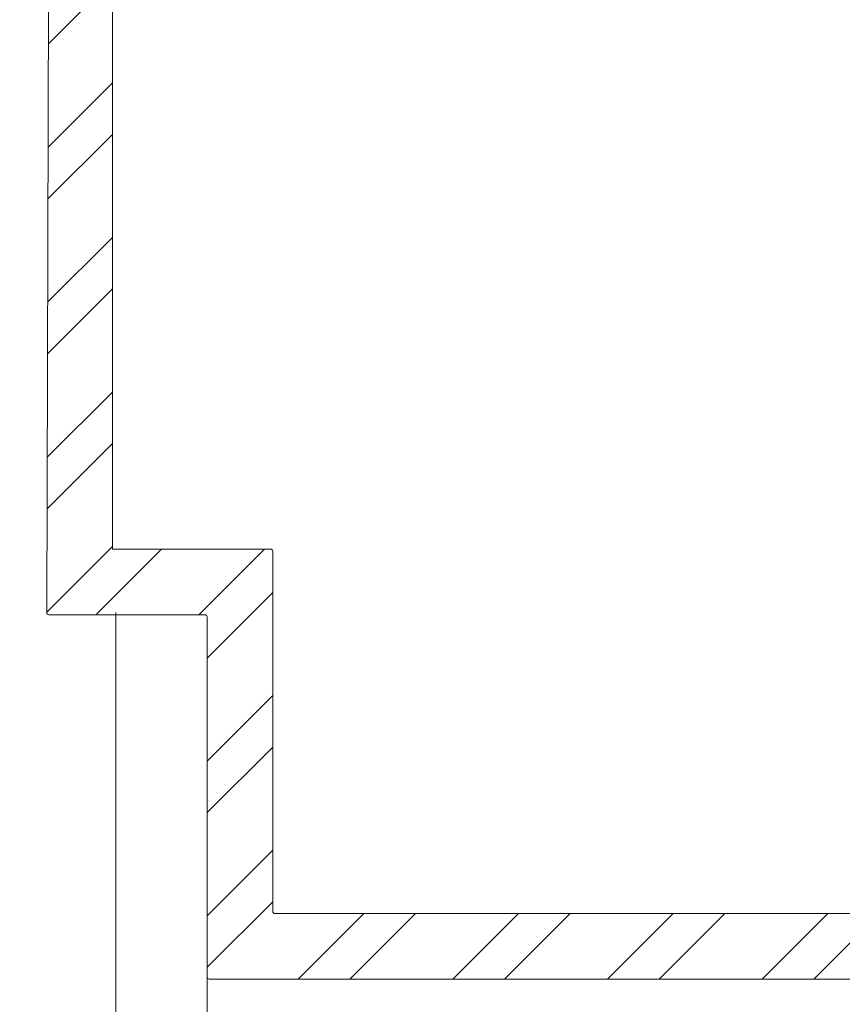
# Model space of a CAD drawing. Units: inches. Extents: x 36 to 326, y -123 to 118.
# Drawn here: x 52 to 53, y 108 to 110 of the extents above; entities that cross this region are included whole.
import ezdxf

# ---------------------------------------------------------------- set-up
doc = ezdxf.new("R2010")
doc.units = ezdxf.units.IN
doc.header["$MEASUREMENT"] = 0
doc.layers.add('1', color=3, linetype='Continuous')

msp = doc.modelspace()

# ---------------------------------------------------------------- hatches: boundary and pattern name
at = {"layer": '1', "lineweight": 5}
h = msp.add_hatch(dxfattribs=at)
h.set_pattern_fill('ANSI32', color=254, scale=0.4)
h.paths.add_polyline_path([(53.3556, 113.6798, 0.414702), (53.3526, 113.6828), (52.1471, 113.6828, 0.414214), (52.1441, 113.6798), (52.1441, 113.6228, 0.414214), (52.1741, 113.5928), (52.3911, 113.5928, -0.414214), (52.3941, 113.5898), (52.3941, 112.6928, -0.414214), (52.3841, 112.6828), (50.9741, 112.6828, 0.414214), (50.8941, 112.6028, 0.414214), (50.9041, 112.5928), (52.3841, 112.5928, -0.414214), (52.3941, 112.5828), (52.3941, 110.6878), (53.9491, 110.6878, 0.414214), (53.9791, 110.7178), (53.9791, 110.7748, 0.414214), (53.9761, 110.7778), (53.3586, 110.7778, -0.414214), (53.3556, 110.7808)])
h.paths.add_polyline_path([(52.4841, 113.5898, -0.414214), (52.4871, 113.5928), (53.2626, 113.5928, -0.414214), (53.2656, 113.5898), (53.2656, 110.7808, -0.414214), (53.2626, 110.7778), (52.4871, 110.7778, -0.414214), (52.4841, 110.7808)], flags=16)
h.paths.add_polyline_path([(54.1591, 110.8978, 0.414214), (54.1491, 110.9078), (54.0441, 110.9078, 0.414214), (54.0341, 110.8978), (54.0341, 110.5658), (52.3941, 110.5658), (52.3891, 108.8158, 0.414214), (52.3921, 108.8128), (52.6061, 108.8128, -0.414214), (52.6091, 108.8098), (52.6091, 108.3158, 0.414214), (52.6121, 108.3128), (54.1561, 108.3128, 0.414214), (54.1591, 108.3158)])
h.paths.add_polyline_path([(54.0691, 110.4758), (54.0691, 108.4058, -0.414214), (54.0661, 108.4028), (52.7021, 108.4028, -0.414214), (52.6991, 108.4058), (52.6991, 108.8998, 0.414214), (52.6961, 108.9028), (52.4791, 108.9028), (52.4791, 110.4758)], flags=16)

# ---------------------------------------------------------------- linework, layer by layer
at = {"lineweight": 5}
for p, q in [((52.3941, 110.5658), (52.3891, 108.8158)), ((52.4791, 110.4758), (52.4791, 108.9028)), ((52.4791, 108.9028), (52.6961, 108.9028)), ((52.6991, 108.8998), (52.6991, 108.4058)), ((52.3921, 108.8128), (52.6061, 108.8128)), ((52.6091, 108.8098), (52.6091, 108.3158)), ((54.0661, 108.4028), (52.7021, 108.4028)), ((54.1561, 108.3128), (52.6121, 108.3128))]:
    msp.add_line(p, q, dxfattribs=at)
msp.add_lwpolyline([(52.4841, 108.8158), (52.4841, 106.4378), (54.1561, 106.4378), (54.1561, 106.5628), (52.6091, 106.5628), (52.6091, 108.3158)], dxfattribs=at)
for centre, start, end in [((52.6961, 108.8998), 0, 90), ((52.3921, 108.8158), 180, 270), ((52.6061, 108.8098), 0, 90), ((52.7021, 108.4058), 180, 270), ((52.6121, 108.3158), 180, 270)]:
    msp.add_arc(centre, 0.003, start, end, dxfattribs=at)

doc.saveas('drawing.dxf')
